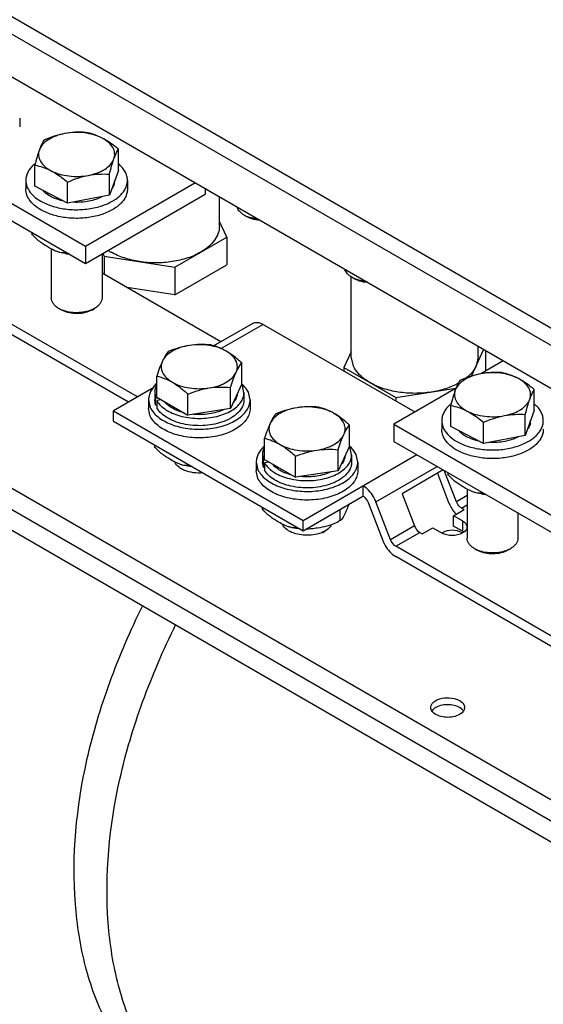
# Model space of a CAD drawing. Units: millimetres. Extents: x 186 to 1445, y 622 to 1655.
# Drawn here: x 407 to 531, y 828 to 1060 of the extents above; entities that cross this region are included whole.
import ezdxf

# ---------------------------------------------------------------- set-up
doc = ezdxf.new("R2010")
doc.units = ezdxf.units.MM
doc.header["$LTSCALE"] = 148.057049
doc.layers.get('0').update_dxf_attribs({"linetype": 'CONTINUOUS'})

msp = doc.modelspace()

# ---------------------------------------------------------------- linework, layer by layer
at = {"color": 7, "linetype": 'Continuous'}
for p, q in [((619.42, 936.99), (210, 1173.36)), ((208.23, 1170.3), (617.65, 933.93)), ((616.24, 924.54), (209.65, 1159.28)), ((614.48, 828.39), (211.77, 1060.89)), ((209.65, 1057.21), (614.11, 823.7)), ((209.65, 1052.32), (614.11, 818.8)), ((371.58, 1035.99), (422.49, 1006.59)), ((406.91, 1036.8), (406.91, 1034.76)), ((371.58, 1031.9), (422.49, 1002.51)), ((430.24, 1024.47), (430.24, 1029.45)), ((410.49, 1020.72), (410.49, 1025.7)), ((430.24, 1024.47), (428.11, 1018.6)), ((428.11, 1018.6), (428.11, 1023.57)), ((408.37, 1022.11), (408.37, 1020.07)), ((418.24, 1016.72), (418.24, 1021.7)), ((422.49, 1006.59), (448.3, 1021.5)), ((432.37, 1022.11), (432.37, 1020.07)), ((418.24, 1016.72), (410.49, 1020.72)), ((428.11, 1018.6), (418.24, 1016.72)), ((422.49, 1002.51), (450.77, 1018.84)), ((450.77, 1020.07), (450.77, 1018.84)), ((454.1, 1011.29), (454.1, 1018.14)), ((455.83, 1008.7), (454.1, 1012.43)), ((460.21, 1013.78), (459.96, 1013.91)), ((460.65, 1013.52), (459.96, 1013.91)), ((460.85, 1013.41), (460.65, 1013.52)), ((409.77, 1009.85), (409.77, 1009.49)), ((434.73, 970.95), (372.04, 1007.14)), ((443.59, 1001.63), (455.83, 1008.7)), ((455.83, 1008.7), (455.83, 1002.17)), ((432.61, 969.72), (372.04, 1004.69)), ((414.37, 1005.92), (414.37, 994.32)), ((417.72, 1004.82), (416.43, 1005.07)), ((417.53, 1005.38), (417.53, 1005.01)), ((422.49, 1006.59), (422.49, 1002.51)), ((426.37, 1004.75), (426.37, 994.32)), ((426.56, 1004.86), (426.86, 1004.22)), ((426.86, 1004.22), (426.86, 999.99)), ((426.86, 1004.22), (443.59, 1001.63)), ((426.37, 1000.27), (454.48, 984.04)), ((443.59, 995.1), (455.83, 1002.17)), ((443.59, 1001.63), (443.59, 995.1)), ((485.27, 980.47), (485.27, 999.33)), ((485.66, 999.08), (485.42, 999.22)), ((486.1, 998.82), (485.42, 999.22)), ((486.3, 998.71), (486.1, 998.82)), ((443.59, 995.1), (432.31, 996.84)), ((416.37, 991.73), (416.12, 991.87)), ((416.81, 991.47), (416.12, 991.87)), ((417.01, 991.36), (416.81, 991.47)), ((423.93, 991.47), (424.61, 991.87)), ((452.73, 983.03), (461.93, 988.34)), ((464.43, 988.09), (454.52, 982.38)), ((464.43, 988.09), (500.27, 967.4)), ((485.27, 981.61), (483.54, 977.88)), ((513.66, 975.85), (516.55, 982.09)), ((515.27, 980.47), (515.27, 982.83)), ((517, 981.83), (517, 977.06)), ((485.78, 978.22), (485.27, 980.47)), ((515.27, 980.47), (514.76, 978.22)), ((521.13, 979.45), (515.9, 976.43)), ((459.4, 974.02), (459.4, 978.99)), ((483.54, 977.88), (483.54, 977.06)), ((483.54, 977.88), (495.79, 970.81)), ((439.32, 970.91), (439.32, 975.89)), ((438.62, 973.2), (429.07, 967.68)), ((439.32, 974.39), (438.39, 973.06)), ((459.4, 974.02), (456.71, 968.22)), ((456.71, 968.22), (456.71, 973.2)), ((459.91, 971.97), (459.55, 973.55)), ((510.05, 973.05), (495.32, 964.54)), ((495.79, 970.81), (509.96, 973)), ((528.53, 967.72), (528.53, 972.7)), ((437.36, 970.26), (437.36, 968.22)), ((437.36, 970.26), (437.77, 968.47)), ((438.81, 971.97), (438.81, 970.26)), ((438.81, 971.97), (439.04, 970.69)), ((439.04, 968.98), (438.81, 970.26)), ((439.04, 970.69), (439.56, 970.77)), ((439.04, 968.98), (439.04, 970.69)), ((439.32, 970.91), (446.67, 966.67)), ((440.42, 970.28), (439.32, 970.11)), ((439.32, 970.11), (439.32, 968.39)), ((446.67, 966.67), (446.67, 971.65)), ((459.91, 971.97), (459.91, 970.26)), ((461.36, 970.26), (460.95, 972.05)), ((461.36, 970.26), (461.36, 968.22)), ((495.79, 970.81), (495.79, 969.99)), ((429.07, 965.23), (429.07, 967.68)), ((429.07, 967.68), (473.88, 941.81)), ((437.77, 966.43), (437.36, 968.22)), ((439.32, 969.02), (439.04, 968.98)), ((456.71, 968.22), (446.67, 966.67)), ((508.78, 963.98), (508.78, 968.96)), ((528.53, 967.72), (526.4, 961.85)), ((429.07, 965.23), (473.88, 939.36)), ((506.65, 965.36), (506.65, 963.32)), ((526.4, 961.85), (526.4, 966.83)), ((484.85, 959.32), (484.85, 964.3)), ((495.32, 964.54), (495.32, 960.46)), ((495.32, 964.54), (546.23, 935.15)), ((516.53, 959.98), (508.78, 963.98)), ((516.53, 959.98), (516.53, 964.96)), ((464.78, 956.21), (464.78, 961.19)), ((495.32, 960.46), (546.23, 931.07)), ((526.4, 961.85), (516.53, 959.98)), ((438.76, 959.64), (438.76, 959.27)), ((484.85, 959.32), (482.16, 953.52)), ((482.16, 953.52), (482.16, 958.5)), ((485.36, 957.28), (485, 958.85)), ((464.26, 957.28), (464.5, 956)), ((464.26, 957.28), (464.26, 955.56)), ((464.5, 956), (465.02, 956.08)), ((464.5, 954.28), (464.5, 956)), ((464.78, 956.21), (472.12, 951.97)), ((472.12, 951.97), (472.12, 956.95)), ((473.88, 941.81), (500.75, 957.33)), ((485.36, 957.28), (485.36, 955.56)), ((486.81, 955.56), (486.41, 957.36)), ((446.52, 955.16), (446.52, 954.79)), ((462.81, 955.56), (463.22, 953.77)), ((462.81, 955.56), (462.81, 953.52)), ((463.22, 951.73), (462.81, 953.52)), ((464.5, 954.28), (464.26, 955.56)), ((464.77, 954.32), (464.5, 954.28)), ((465.87, 955.58), (464.77, 955.41)), ((464.77, 955.41), (464.77, 953.7)), ((482.16, 953.52), (472.12, 951.97)), ((486.81, 955.56), (486.81, 953.52)), ((491.09, 946.17), (505.58, 954.54)), ((506.99, 953.72), (497.26, 948.1)), ((510.11, 946.21), (507.26, 953.57)), ((505.61, 952.92), (508.28, 946.04)), ((508.06, 953.11), (508.06, 952.74)), ((488.03, 949.98), (488.03, 947.53)), ((512.65, 949.17), (512.65, 937.57)), ((473.88, 939.36), (488.03, 947.53)), ((497.26, 948.1), (500.21, 940.49)), ((512.65, 947.67), (510.11, 946.21)), ((516.01, 948.07), (514.72, 948.32)), ((515.82, 948.63), (515.82, 948.26)), ((464.22, 944.94), (464.22, 944.57)), ((482.57, 944.38), (482.57, 941.74)), ((489.25, 946), (492.72, 937.06)), ((494.56, 937.22), (491.09, 946.17)), ((509.46, 942.91), (511.94, 944.34)), ((511.34, 944.68), (512.65, 945.44)), ((511.94, 944.34), (511.34, 944.68)), ((511.58, 941.68), (509.46, 942.91)), ((509.46, 940.46), (509.46, 942.91)), ((524.65, 943.53), (524.65, 937.57)), ((471.98, 940.46), (471.98, 940.1)), ((473.88, 939.36), (473.88, 941.81)), ((500.21, 940.49), (494.56, 937.22)), ((502.04, 938.62), (504.51, 940.05)), ((504.51, 940.05), (506.63, 938.83)), ((511.58, 939.23), (509.46, 940.46)), ((511.58, 941.68), (511.58, 939.23)), ((478.38, 938.89), (479.06, 939.29)), ((495.78, 935.7), (501.44, 938.97)), ((501.44, 938.97), (502.04, 938.62)), ((566.96, 894.61), (495.78, 935.7)), ((514.65, 934.99), (514.41, 935.12)), ((515.09, 934.73), (514.41, 935.12)), ((522.22, 934.73), (522.9, 935.12)), ((564.84, 893.38), (495.78, 933.25)), ((515.3, 934.62), (515.09, 934.73))]:
    msp.add_line(p, q, dxfattribs=at)
for centre, radius, start, end in [((415.79, 1019.7), 8.26, 129.5348, 131.8753), ((426.3, 1022.11), 3.06, 348.8032, 356.0107), ((426.36, 1022.11), 3.01, 356.0323, 359.9948), ((463.23, 1019.65), 6.61, 242.7505, 246.875), ((463.44, 1020.14), 7.14, 246.8613, 248.6745), ((420.31, 1021.61), 16.99, 261.2158, 264.4332), ((435.27, 1016.9), 13.55, 236.5928, 240.0144), ((488.69, 1004.96), 6.61, 242.7505, 246.875), ((488.9, 1005.45), 7.14, 246.8613, 248.6745), ((419.39, 997.61), 6.61, 242.7505, 246.875), ((419.6, 998.1), 7.14, 246.8613, 248.6745), ((455.4, 971.61), 4.58, 29.1571, 30.1363), ((455.56, 971.7), 4.4, 24.9223, 29.1796), ((454.14, 968.09), 7.95, 47.6029, 48.2979), ((514.08, 962.96), 8.26, 129.5348, 131.8753), ((524.59, 965.37), 3.06, 348.8032, 356.0107), ((524.65, 965.36), 3.01, 356.0323, 359.9948), ((480.86, 956.91), 4.58, 29.1571, 30.1363), ((481.02, 957), 4.4, 24.9223, 29.1796), ((479.59, 953.39), 7.95, 47.6029, 48.2979), ((448.55, 960.11), 7.03, 247.1212, 247.5964), ((518.6, 964.86), 16.99, 261.2158, 264.4332), ((516.21, 949.13), 8.51, 201.2578, 218.743), ((515.67, 948.7), 7.83, 218.7737, 222.6944), ((515.35, 948.41), 7.39, 222.7086, 224.7322), ((474.01, 945.41), 7.03, 247.1212, 247.5964), ((509.85, 936.63), 2.77, 59.0122, 60.1975), ((517.68, 940.86), 6.61, 242.7505, 246.875), ((517.89, 941.35), 7.14, 246.8613, 248.6745), ((506.53, 898.4), 2.76, 228.6422, 230.7608), ((509.58, 895.16), 2.75, 48.7811, 50.2685), ((510.71, 897.59), 1.34, 352.0437, 0.0328)]:
    msp.add_arc(centre, radius, start, end, dxfattribs=at)
for points, knots in [([(417.56, 1033.17), (416.84, 1033.03), (415.48, 1032.66), (413.69, 1031.8), (412.32, 1030.7), (411.73, 1029.76), (411.56, 1029.3)], [0, 0, 0, 0, 0.2962, 0.5643, 0.79814, 1, 1, 1, 1]), ([(417.56, 1033.17), (416.71, 1033.01), (415.03, 1032.56), (413.42, 1031.92), (412.62, 1031.58)], [0, 0, 0, 0, 0.49627, 1, 1, 1, 1]), ([(422.49, 1033.45), (421.68, 1033.49), (420.03, 1033.52), (418.38, 1033.32), (417.56, 1033.17)], [0, 0, 0, 0, 0.49284, 1, 1, 1, 1]), ([(426.37, 1032.1), (425.75, 1032.42), (424.39, 1032.94), (422.19, 1033.38), (419.87, 1033.48), (418.32, 1033.31), (417.56, 1033.17)], [0, 0, 0, 0, 0.231356, 0.482274, 0.742388, 1, 1, 1, 1]), ([(426.37, 1032.1), (425.74, 1032.43), (424.47, 1032.97), (423.14, 1033.32), (422.49, 1033.45)], [0, 0, 0, 0, 0.517709, 1, 1, 1, 1]), ([(412.62, 1031.58), (412.53, 1031.43), (412.11, 1030.7), (411.78, 1029.92), (411.56, 1029.3)], [0, 0, 0, 0, 0.206524, 1, 1, 1, 1]), ([(430.24, 1029.45), (429.93, 1029.71), (428.71, 1030.69), (427.4, 1031.57), (426.37, 1032.1)], [0, 0, 0, 0, 0.259329, 1, 1, 1, 1]), ([(429.18, 1027.17), (429.33, 1027.59), (429.46, 1028.55), (428.97, 1029.96), (427.89, 1031.19), (426.91, 1031.82), (426.37, 1032.1)], [0, 0, 0, 0, 0.219945, 0.446035, 0.702541, 1, 1, 1, 1]), ([(411.56, 1029.3), (411.36, 1028.75), (410.98, 1027.56), (410.66, 1026.35), (410.49, 1025.7)], [0, 0, 0, 0, 0.46583, 1, 1, 1, 1]), ([(411.56, 1029.3), (411.4, 1028.87), (411.27, 1027.92), (411.76, 1026.5), (412.85, 1025.27), (413.82, 1024.64), (414.37, 1024.36)], [0, 0, 0, 0, 0.219945, 0.446035, 0.702541, 1, 1, 1, 1]), ([(429.18, 1027.17), (429.26, 1027.4), (429.56, 1028.18), (429.93, 1028.95), (430.24, 1029.45)], [0, 0, 0, 0, 0.297587, 1, 1, 1, 1]), ([(410.28, 1025.86), (409.71, 1025.35), (408.97, 1024.47), (408.45, 1023.12), (408.37, 1022.44), (408.37, 1022.11)], [0, 0, 0, 0, 0.530364, 0.769677, 1, 1, 1, 1]), ([(410.49, 1025.7), (411.14, 1025.57), (412.47, 1025.23), (413.74, 1024.68), (414.37, 1024.36)], [0, 0, 0, 0, 0.482291, 1, 1, 1, 1]), ([(423.17, 1023.29), (423.89, 1023.43), (425.25, 1023.8), (427.04, 1024.66), (428.41, 1025.76), (429.01, 1026.7), (429.18, 1027.17)], [0, 0, 0, 0, 0.2962, 0.5643, 0.79814, 1, 1, 1, 1]), ([(428.11, 1023.57), (428.28, 1024.22), (428.6, 1025.43), (428.98, 1026.62), (429.18, 1027.17)], [0, 0, 0, 0, 0.534169, 1, 1, 1, 1]), ([(432.37, 1022.11), (432.37, 1022.45), (432.27, 1023.16), (431.86, 1024.18), (431.2, 1025.15), (430.62, 1025.72), (430.31, 1025.99)], [0, 0, 0, 0, 0.228527, 0.466662, 0.72217, 1, 1, 1, 1]), ([(414.37, 1024.36), (414.98, 1024.04), (416.35, 1023.52), (418.54, 1023.08), (420.86, 1022.98), (422.41, 1023.15), (423.17, 1023.29)], [0, 0, 0, 0, 0.231356, 0.482274, 0.742388, 1, 1, 1, 1]), ([(414.37, 1024.36), (414.7, 1024.19), (416.06, 1023.41), (417.32, 1022.46), (418.24, 1021.7)], [0, 0, 0, 0, 0.239597, 1, 1, 1, 1]), ([(418.24, 1021.7), (419.04, 1022.05), (420.65, 1022.69), (422.33, 1023.13), (423.17, 1023.29)], [0, 0, 0, 0, 0.50373, 1, 1, 1, 1]), ([(423.17, 1023.29), (424, 1023.45), (425.64, 1023.64), (427.3, 1023.62), (428.11, 1023.57)], [0, 0, 0, 0, 0.50716, 1, 1, 1, 1]), ([(408.37, 1022.11), (408.37, 1021.62), (408.56, 1020.59), (409.39, 1019.18), (410.69, 1017.92), (411.77, 1017.25), (412.36, 1016.94)], [0, 0, 0, 0, 0.214738, 0.446684, 0.707124, 1, 1, 1, 1]), ([(412.36, 1016.94), (413.27, 1016.47), (415.29, 1015.73), (418.54, 1015.17), (421.93, 1015.14), (425.2, 1015.67), (428.1, 1016.69), (430.1, 1017.95), (431.28, 1019.16), (431.9, 1020.1), (432.28, 1021.09), (432.37, 1021.77), (432.37, 1022.11)], [0, 0, 0, 0, 0.131339, 0.274237, 0.421436, 0.564934, 0.697365, 0.813508, 0.865079, 0.912664, 0.957177, 1, 1, 1, 1]), ([(429.31, 1021.52), (429.29, 1021.41), (429.17, 1020.96), (428.96, 1020.54), (428.77, 1020.25)], [0, 0, 0, 0, 0.241614, 1, 1, 1, 1]), ([(412.36, 1014.9), (411.77, 1015.21), (410.69, 1015.88), (409.39, 1017.14), (408.56, 1018.55), (408.37, 1019.58), (408.37, 1020.07)], [0, 0, 0, 0, 0.292875, 0.553315, 0.785261, 1, 1, 1, 1]), ([(432.37, 1020.07), (432.37, 1019.73), (432.28, 1019.05), (431.9, 1018.06), (431.28, 1017.12), (430.1, 1015.91), (428.1, 1014.65), (425.2, 1013.62), (421.93, 1013.1), (418.54, 1013.12), (415.29, 1013.68), (413.27, 1014.43), (412.36, 1014.9)], [0, 0, 0, 0, 0.042823, 0.087336, 0.134921, 0.186492, 0.302635, 0.435066, 0.578563, 0.725762, 0.868661, 1, 1, 1, 1]), ([(414.37, 1018.23), (414.18, 1018.33), (413.5, 1018.71), (412.86, 1019.2), (412.47, 1019.61)], [0, 0, 0, 0, 0.267727, 1, 1, 1, 1]), ([(416.95, 1017.3), (416.72, 1017.36), (415.83, 1017.59), (414.97, 1017.92), (414.37, 1018.23)], [0, 0, 0, 0, 0.261516, 1, 1, 1, 1]), ([(426.42, 1018.26), (425.44, 1017.75), (423.2, 1017.03), (420.87, 1016.87), (419.66, 1016.93)], [0, 0, 0, 0, 0.477694, 1, 1, 1, 1]), ([(459.96, 1013.91), (459.58, 1014.13), (458.92, 1014.62), (458.45, 1015.32), (458.33, 1015.67)], [0, 0, 0, 0, 0.541107, 1, 1, 1, 1]), ([(462.95, 1012.98), (462.76, 1013), (462.05, 1013.11), (461.34, 1013.3), (460.85, 1013.49)], [0, 0, 0, 0, 0.259167, 1, 1, 1, 1]), ([(463.43, 1012.7), (463.2, 1012.72), (462.31, 1012.84), (461.43, 1013.11), (460.85, 1013.41)], [0, 0, 0, 0, 0.264858, 1, 1, 1, 1]), ([(413.65, 1006.31), (413.31, 1006.5), (412.63, 1006.92), (411.25, 1007.89), (410.29, 1008.78), (409.77, 1009.49)], [0, 0, 0, 0, 0.233691, 0.476075, 1, 1, 1, 1]), ([(454.1, 1011.29), (454.1, 1010.72), (453.89, 1009.53), (452.99, 1007.87), (451.56, 1006.37), (450.37, 1005.54), (449.71, 1005.16)], [0, 0, 0, 0, 0.217769, 0.450951, 0.71019, 1, 1, 1, 1]), ([(416.43, 1005.07), (416.2, 1005.13), (415.73, 1005.28), (414.79, 1005.68), (414.11, 1006.04), (413.65, 1006.31)], [0, 0, 0, 0, 0.234532, 0.481562, 1, 1, 1, 1]), ([(417.53, 1005.01), (417.35, 1004.97), (416.98, 1004.96), (416.62, 1005.03), (416.43, 1005.07)], [0, 0, 0, 0, 0.479752, 1, 1, 1, 1]), ([(418.67, 1004.71), (418.57, 1004.73), (418.18, 1004.79), (417.8, 1004.89), (417.53, 1005.01)], [0, 0, 0, 0, 0.255624, 1, 1, 1, 1]), ([(435.22, 1002.92), (434, 1003.11), (431.68, 1003.65), (429.48, 1004.6), (428.5, 1005.16)], [0, 0, 0, 0, 0.522614, 1, 1, 1, 1]), ([(449.71, 1005.16), (448.73, 1004.6), (446.53, 1003.65), (442.94, 1002.82), (439.11, 1002.53), (436.5, 1002.72), (435.22, 1002.92)], [0, 0, 0, 0, 0.227974, 0.477542, 0.738768, 1, 1, 1, 1]), ([(485.42, 999.22), (485.04, 999.44), (484.37, 999.92), (483.91, 1000.62), (483.78, 1000.97)], [0, 0, 0, 0, 0.541107, 1, 1, 1, 1]), ([(488.4, 998.28), (488.22, 998.3), (487.5, 998.41), (486.8, 998.6), (486.3, 998.8)], [0, 0, 0, 0, 0.259167, 1, 1, 1, 1]), ([(488.89, 998.01), (488.65, 998.03), (487.76, 998.14), (486.89, 998.41), (486.3, 998.71)], [0, 0, 0, 0, 0.264858, 1, 1, 1, 1]), ([(416.12, 991.87), (415.86, 992.02), (415.38, 992.35), (414.81, 992.95), (414.45, 993.61), (414.37, 994.09), (414.37, 994.32)], [0, 0, 0, 0, 0.289853, 0.549069, 0.782239, 1, 1, 1, 1]), ([(426.37, 994.32), (426.37, 994.09), (426.28, 993.61), (425.92, 992.95), (425.35, 992.35), (424.87, 992.02), (424.61, 991.87)], [0, 0, 0, 0, 0.217772, 0.450951, 0.7102, 1, 1, 1, 1]), ([(423.92, 991.53), (423.4, 991.31), (422.27, 990.98), (420.48, 990.8), (418.69, 990.93), (417.54, 991.24), (417, 991.45)], [0, 0, 0, 0, 0.240656, 0.497978, 0.756361, 1, 1, 1, 1]), ([(423.93, 991.47), (423.44, 991.19), (422.31, 990.78), (420.5, 990.56), (418.67, 990.72), (417.52, 991.1), (417.01, 991.36)], [0, 0, 0, 0, 0.235626, 0.496603, 0.759416, 1, 1, 1, 1]), ([(424.61, 991.87), (424.56, 991.84), (424.33, 991.71), (424.1, 991.6), (423.92, 991.53)], [0, 0, 0, 0, 0.24351, 1, 1, 1, 1]), ([(461.93, 988.34), (462.27, 988.54), (463.19, 988.68), (464.02, 988.33), (464.43, 988.09)], [0, 0, 0, 0, 0.449213, 1, 1, 1, 1]), ([(447.03, 983.12), (446.29, 983), (445.22, 982.75), (443.89, 982.24), (442.31, 981.45), (441.13, 980.44), (440.66, 979.44)], [0, 0, 0, 0, 0.294935, 0.433574, 0.564678, 1, 1, 1, 1]), ([(442.01, 981.68), (441.89, 981.54), (441.37, 980.84), (440.95, 980.07), (440.66, 979.44)], [0, 0, 0, 0, 0.210264, 1, 1, 1, 1]), ([(447.03, 983.12), (446.17, 982.98), (444.47, 982.59), (442.82, 982.01), (442.01, 981.68)], [0, 0, 0, 0, 0.497276, 1, 1, 1, 1]), ([(452.05, 983.24), (451.22, 983.31), (449.54, 983.39), (447.87, 983.25), (447.03, 983.12)], [0, 0, 0, 0, 0.493868, 1, 1, 1, 1]), ([(455.72, 981.77), (455.13, 982.11), (453.82, 982.68), (451.66, 983.18), (449.36, 983.35), (447.8, 983.24), (447.03, 983.12)], [0, 0, 0, 0, 0.227975, 0.477543, 0.738768, 1, 1, 1, 1]), ([(455.72, 981.77), (455.13, 982.12), (453.93, 982.7), (452.66, 983.09), (452.05, 983.24)], [0, 0, 0, 0, 0.519796, 1, 1, 1, 1]), ([(459.4, 978.99), (459.1, 979.26), (457.95, 980.28), (456.71, 981.2), (455.72, 981.77)], [0, 0, 0, 0, 0.260465, 1, 1, 1, 1]), ([(458.05, 976.75), (458.15, 976.97), (458.3, 977.41), (458.38, 978.1), (458.3, 978.79), (457.98, 979.72), (457.15, 980.82), (456.24, 981.47), (455.72, 981.77)], [0, 0, 0, 0, 0.115437, 0.227204, 0.338961, 0.454404, 0.706934, 1, 1, 1, 1]), ([(440.66, 979.44), (440.42, 978.91), (439.94, 977.73), (439.53, 976.53), (439.32, 975.89)], [0, 0, 0, 0, 0.467339, 1, 1, 1, 1]), ([(440.66, 979.44), (440.57, 979.23), (440.41, 978.79), (440.33, 978.1), (440.41, 977.41), (440.74, 976.48), (441.57, 975.38), (442.48, 974.72), (442.99, 974.42)], [0, 0, 0, 0, 0.115437, 0.227204, 0.338961, 0.454404, 0.706934, 1, 1, 1, 1]), ([(451.69, 973.08), (452.42, 973.19), (453.49, 973.44), (454.83, 973.95), (456.41, 974.75), (457.59, 975.76), (458.05, 976.75)], [0, 0, 0, 0, 0.294935, 0.433574, 0.564678, 1, 1, 1, 1]), ([(456.71, 973.2), (456.92, 973.84), (457.33, 975.04), (457.8, 976.22), (458.05, 976.75)], [0, 0, 0, 0, 0.532652, 1, 1, 1, 1]), ([(458.05, 976.75), (458.16, 976.99), (458.54, 977.77), (459.01, 978.51), (459.4, 978.99)], [0, 0, 0, 0, 0.293861, 1, 1, 1, 1]), ([(489.66, 974.34), (489.22, 974.6), (487.67, 975.6), (486.34, 977.02), (485.78, 978.22)], [0, 0, 0, 0, 0.27986, 1, 1, 1, 1]), ([(514.76, 978.22), (514.63, 977.95), (514, 976.82), (513.07, 975.89), (512.28, 975.28)], [0, 0, 0, 0, 0.231551, 1, 1, 1, 1]), ([(520.78, 976.7), (519.97, 976.75), (518.32, 976.77), (516.67, 976.58), (515.85, 976.42)], [0, 0, 0, 0, 0.49284, 1, 1, 1, 1]), ([(439.32, 975.89), (439.94, 975.74), (441.2, 975.35), (442.4, 974.77), (442.99, 974.42)], [0, 0, 0, 0, 0.480194, 1, 1, 1, 1]), ([(442.99, 974.42), (443.58, 974.08), (444.9, 973.52), (447.05, 973.02), (449.36, 972.84), (450.92, 972.96), (451.69, 973.08)], [0, 0, 0, 0, 0.227975, 0.477543, 0.738768, 1, 1, 1, 1]), ([(442.99, 974.42), (443.31, 974.24), (444.61, 973.42), (445.8, 972.43), (446.67, 971.65)], [0, 0, 0, 0, 0.238313, 1, 1, 1, 1]), ([(515.85, 976.42), (515.13, 976.29), (513.77, 975.92), (511.98, 975.06), (510.61, 973.95), (510.02, 973.02), (509.85, 972.55)], [0, 0, 0, 0, 0.2962, 0.5643, 0.79814, 1, 1, 1, 1]), ([(510.91, 974.83), (510.82, 974.68), (510.4, 973.96), (510.07, 973.18), (509.85, 972.55)], [0, 0, 0, 0, 0.206524, 1, 1, 1, 1]), ([(515.85, 976.42), (515, 976.26), (513.32, 975.82), (511.71, 975.18), (510.91, 974.83)], [0, 0, 0, 0, 0.49627, 1, 1, 1, 1]), ([(524.66, 975.36), (524.04, 975.68), (522.67, 976.2), (520.48, 976.63), (518.16, 976.73), (516.61, 976.57), (515.85, 976.42)], [0, 0, 0, 0, 0.231356, 0.482274, 0.742388, 1, 1, 1, 1]), ([(524.66, 975.36), (524.03, 975.68), (522.76, 976.22), (521.43, 976.57), (520.78, 976.7)], [0, 0, 0, 0, 0.517709, 1, 1, 1, 1]), ([(528.53, 972.7), (528.22, 972.96), (527, 973.94), (525.69, 974.82), (524.66, 975.36)], [0, 0, 0, 0, 0.259329, 1, 1, 1, 1]), ([(527.46, 970.42), (527.62, 970.85), (527.75, 971.8), (527.26, 973.21), (526.17, 974.45), (525.2, 975.08), (524.66, 975.36)], [0, 0, 0, 0, 0.219945, 0.446035, 0.702541, 1, 1, 1, 1]), ([(439.29, 974.03), (438.99, 973.76), (438.45, 973.21), (437.83, 972.27), (437.45, 971.28), (437.36, 970.59), (437.36, 970.26)], [0, 0, 0, 0, 0.276574, 0.531746, 0.770413, 1, 1, 1, 1]), ([(439.23, 973.68), (439.1, 973.42), (438.88, 972.86), (438.81, 972.26), (438.81, 971.97)], [0, 0, 0, 0, 0.509495, 1, 1, 1, 1]), ([(446.67, 971.65), (447.48, 971.97), (449.13, 972.56), (450.83, 972.95), (451.69, 973.08)], [0, 0, 0, 0, 0.502714, 1, 1, 1, 1]), ([(451.69, 973.08), (452.53, 973.21), (454.2, 973.35), (455.88, 973.27), (456.71, 973.2)], [0, 0, 0, 0, 0.506122, 1, 1, 1, 1]), ([(460.95, 972.05), (460.87, 972.22), (460.49, 972.93), (459.95, 973.55), (459.5, 973.96)], [0, 0, 0, 0, 0.2355, 1, 1, 1, 1]), ([(504.15, 972.1), (502.87, 971.9), (500.27, 971.71), (496.43, 971.99), (492.84, 972.83), (490.64, 973.78), (489.66, 974.34)], [0, 0, 0, 0, 0.261232, 0.522457, 0.772025, 1, 1, 1, 1]), ([(510.6, 974.18), (509.64, 973.66), (507.54, 972.79), (505.32, 972.28), (504.15, 972.1)], [0, 0, 0, 0, 0.479017, 1, 1, 1, 1]), ([(509.85, 972.55), (509.65, 972), (509.27, 970.81), (508.95, 969.6), (508.78, 968.96)], [0, 0, 0, 0, 0.46583, 1, 1, 1, 1]), ([(509.85, 972.55), (509.69, 972.12), (509.56, 971.17), (510.05, 969.76), (511.14, 968.52), (512.11, 967.9), (512.65, 967.61)], [0, 0, 0, 0, 0.219945, 0.446035, 0.702541, 1, 1, 1, 1]), ([(527.46, 970.42), (527.55, 970.66), (527.85, 971.44), (528.22, 972.2), (528.53, 972.7)], [0, 0, 0, 0, 0.297587, 1, 1, 1, 1]), ([(437.77, 968.47), (437.96, 968.05), (438.5, 967.22), (439.62, 966.15), (441.04, 965.22), (443.35, 964.15), (446.69, 963.36), (450.89, 963.24), (454.33, 963.85), (456.79, 964.77), (458.36, 965.62), (459.65, 966.62), (460.61, 967.75), (461.22, 968.97), (461.36, 969.84), (461.36, 970.26)], [0, 0, 0, 0, 0.048846, 0.102875, 0.16265, 0.227941, 0.371217, 0.522584, 0.66927, 0.73726, 0.800113, 0.857262, 0.908812, 0.955739, 1, 1, 1, 1]), ([(439.32, 970.11), (439.44, 969.88), (440.08, 968.93), (441.01, 968.2), (441.76, 967.75)], [0, 0, 0, 0, 0.227305, 1, 1, 1, 1]), ([(442.99, 968.3), (442.81, 968.4), (442.16, 968.82), (441.56, 969.34), (441.2, 969.78)], [0, 0, 0, 0, 0.268993, 1, 1, 1, 1]), ([(459.91, 970.26), (459.91, 969.99), (459.85, 969.45), (459.46, 968.36), (458.49, 967.07), (456.76, 965.82), (455.37, 965.23), (454.61, 964.98)], [0, 0, 0, 0, 0.100937, 0.205217, 0.433397, 0.698281, 1, 1, 1, 1]), ([(456.95, 967.74), (457.39, 968.01), (458.2, 968.58), (459.16, 969.62), (459.77, 970.76), (459.91, 971.58), (459.91, 971.97)], [0, 0, 0, 0, 0.288802, 0.547688, 0.781273, 1, 1, 1, 1]), ([(458.22, 971.07), (458.18, 970.94), (458, 970.45), (457.7, 969.99), (457.44, 969.69)], [0, 0, 0, 0, 0.238471, 1, 1, 1, 1]), ([(458.35, 971.73), (458.34, 971.67), (458.32, 971.45), (458.27, 971.23), (458.22, 971.07)], [0, 0, 0, 0, 0.24783, 1, 1, 1, 1]), ([(521.46, 966.55), (522.18, 966.68), (523.54, 967.05), (525.33, 967.91), (526.7, 969.02), (527.29, 969.95), (527.46, 970.42)], [0, 0, 0, 0, 0.2962, 0.5643, 0.79814, 1, 1, 1, 1]), ([(526.4, 966.83), (526.56, 967.47), (526.89, 968.68), (527.27, 969.87), (527.46, 970.42)], [0, 0, 0, 0, 0.534169, 1, 1, 1, 1]), ([(461.36, 968.22), (461.36, 967.8), (461.22, 966.93), (460.61, 965.71), (459.65, 964.58), (458.36, 963.58), (456.79, 962.73), (454.33, 961.81), (450.89, 961.2), (446.69, 961.32), (443.35, 962.11), (441.04, 963.17), (439.62, 964.11), (438.5, 965.18), (437.96, 966.01), (437.77, 966.43)], [0, 0, 0, 0, 0.044261, 0.091188, 0.142737, 0.199887, 0.26274, 0.33073, 0.477416, 0.628782, 0.772059, 0.83735, 0.897124, 0.951154, 1, 1, 1, 1]), ([(454.61, 964.98), (453.91, 964.75), (452.44, 964.38), (450.16, 964.14), (447.83, 964.18), (445.58, 964.52), (443.51, 965.13), (441.26, 966.2), (439.85, 967.43), (439.32, 968.39)], [0, 0, 0, 0, 0.133151, 0.272331, 0.413094, 0.550835, 0.681254, 0.80087, 1, 1, 1, 1]), ([(441.76, 967.75), (442.28, 967.44), (443.41, 966.9), (445.93, 966.11), (449.35, 965.73), (452.78, 966.11), (455.3, 966.89), (456.43, 967.43), (456.95, 967.74)], [0, 0, 0, 0, 0.113772, 0.236948, 0.499948, 0.762978, 0.886186, 1, 1, 1, 1]), ([(445.57, 967.26), (445.33, 967.32), (444.44, 967.59), (443.59, 967.96), (442.99, 968.3)], [0, 0, 0, 0, 0.262944, 1, 1, 1, 1]), ([(455.04, 967.95), (454.53, 967.7), (453.43, 967.3), (451.05, 966.78), (449.17, 966.73), (447.92, 966.84)], [0, 0, 0, 0, 0.233169, 0.48227, 1, 1, 1, 1]), ([(472.48, 968.42), (471.75, 968.31), (470.68, 968.06), (469.34, 967.55), (467.76, 966.75), (466.58, 965.74), (466.12, 964.75)], [0, 0, 0, 0, 0.294935, 0.433574, 0.564678, 1, 1, 1, 1]), ([(472.48, 968.42), (471.63, 968.29), (469.92, 967.9), (468.28, 967.31), (467.47, 966.99)], [0, 0, 0, 0, 0.497276, 1, 1, 1, 1]), ([(477.5, 968.54), (476.68, 968.61), (475, 968.69), (473.32, 968.55), (472.48, 968.42)], [0, 0, 0, 0, 0.493868, 1, 1, 1, 1]), ([(481.18, 967.08), (480.59, 967.42), (479.27, 967.98), (477.12, 968.48), (474.81, 968.66), (473.25, 968.54), (472.48, 968.42)], [0, 0, 0, 0, 0.227975, 0.477543, 0.738768, 1, 1, 1, 1]), ([(481.18, 967.08), (480.58, 967.42), (479.39, 968), (478.12, 968.39), (477.5, 968.54)], [0, 0, 0, 0, 0.519796, 1, 1, 1, 1]), ([(508.56, 969.11), (508, 968.6), (507.26, 967.73), (506.74, 966.37), (506.65, 965.69), (506.65, 965.36)], [0, 0, 0, 0, 0.530364, 0.769677, 1, 1, 1, 1]), ([(508.78, 968.96), (509.43, 968.83), (510.76, 968.48), (512.02, 967.94), (512.65, 967.61)], [0, 0, 0, 0, 0.482291, 1, 1, 1, 1]), ([(512.65, 967.61), (513.27, 967.29), (514.63, 966.77), (516.83, 966.34), (519.15, 966.24), (520.7, 966.4), (521.46, 966.55)], [0, 0, 0, 0, 0.231356, 0.482274, 0.742388, 1, 1, 1, 1]), ([(512.65, 967.61), (512.99, 967.44), (514.35, 966.67), (515.61, 965.72), (516.53, 964.96)], [0, 0, 0, 0, 0.239597, 1, 1, 1, 1]), ([(530.65, 965.36), (530.65, 965.71), (530.56, 966.41), (530.15, 967.43), (529.49, 968.4), (528.91, 968.97), (528.59, 969.24)], [0, 0, 0, 0, 0.228527, 0.466662, 0.72217, 1, 1, 1, 1]), ([(467.47, 966.99), (467.35, 966.84), (466.83, 966.15), (466.41, 965.37), (466.12, 964.75)], [0, 0, 0, 0, 0.210264, 1, 1, 1, 1]), ([(484.85, 964.3), (484.56, 964.57), (483.4, 965.58), (482.16, 966.51), (481.18, 967.08)], [0, 0, 0, 0, 0.260465, 1, 1, 1, 1]), ([(483.51, 962.06), (483.61, 962.27), (483.76, 962.71), (483.84, 963.4), (483.76, 964.09), (483.44, 965.02), (482.61, 966.12), (481.69, 966.78), (481.18, 967.08)], [0, 0, 0, 0, 0.115437, 0.227204, 0.338961, 0.454404, 0.706934, 1, 1, 1, 1]), ([(506.65, 965.36), (506.65, 964.87), (506.85, 963.84), (507.68, 962.43), (508.98, 961.18), (510.06, 960.5), (510.65, 960.2)], [0, 0, 0, 0, 0.214738, 0.446684, 0.707124, 1, 1, 1, 1]), ([(510.65, 960.2), (511.56, 959.73), (513.58, 958.98), (516.83, 958.42), (520.22, 958.4), (523.49, 958.92), (526.39, 959.94), (528.39, 961.21), (529.56, 962.42), (530.19, 963.36), (530.57, 964.35), (530.65, 965.03), (530.65, 965.36)], [0, 0, 0, 0, 0.131339, 0.274237, 0.421436, 0.564934, 0.697365, 0.813508, 0.865079, 0.912664, 0.957177, 1, 1, 1, 1]), ([(516.53, 964.96), (517.32, 965.31), (518.94, 965.94), (520.62, 966.39), (521.46, 966.55)], [0, 0, 0, 0, 0.50373, 1, 1, 1, 1]), ([(521.46, 966.55), (522.29, 966.7), (523.93, 966.9), (525.59, 966.88), (526.4, 966.83)], [0, 0, 0, 0, 0.50716, 1, 1, 1, 1]), ([(466.12, 964.75), (465.87, 964.21), (465.4, 963.03), (464.99, 961.83), (464.78, 961.19)], [0, 0, 0, 0, 0.467339, 1, 1, 1, 1]), ([(466.12, 964.75), (466.02, 964.53), (465.87, 964.09), (465.79, 963.4), (465.87, 962.71), (466.19, 961.78), (467.02, 960.68), (467.93, 960.03), (468.45, 959.73)], [0, 0, 0, 0, 0.115437, 0.227204, 0.338961, 0.454404, 0.706934, 1, 1, 1, 1]), ([(483.51, 962.06), (483.62, 962.29), (484, 963.07), (484.47, 963.82), (484.85, 964.3)], [0, 0, 0, 0, 0.293861, 1, 1, 1, 1]), ([(510.65, 958.16), (510.06, 958.46), (508.98, 959.14), (507.68, 960.39), (506.85, 961.8), (506.65, 962.83), (506.65, 963.32)], [0, 0, 0, 0, 0.292875, 0.553315, 0.785261, 1, 1, 1, 1]), ([(530.65, 963.32), (530.65, 962.99), (530.57, 962.3), (530.19, 961.32), (529.56, 960.38), (528.39, 959.17), (526.39, 957.9), (523.49, 956.88), (520.22, 956.36), (516.83, 956.38), (513.58, 956.94), (511.56, 957.69), (510.65, 958.16)], [0, 0, 0, 0, 0.042823, 0.087336, 0.134921, 0.186492, 0.302635, 0.435066, 0.578563, 0.725762, 0.868661, 1, 1, 1, 1]), ([(512.65, 961.49), (512.47, 961.59), (511.78, 961.97), (511.15, 962.45), (510.76, 962.87)], [0, 0, 0, 0, 0.267727, 1, 1, 1, 1]), ([(527.6, 964.77), (527.57, 964.66), (527.46, 964.22), (527.25, 963.79), (527.06, 963.5)], [0, 0, 0, 0, 0.241614, 1, 1, 1, 1]), ([(464.78, 961.19), (465.39, 961.04), (466.66, 960.65), (467.86, 960.07), (468.45, 959.73)], [0, 0, 0, 0, 0.480194, 1, 1, 1, 1]), ([(477.14, 958.38), (477.88, 958.5), (478.95, 958.74), (480.28, 959.26), (481.87, 960.05), (483.05, 961.06), (483.51, 962.06)], [0, 0, 0, 0, 0.294935, 0.433574, 0.564678, 1, 1, 1, 1]), ([(482.16, 958.5), (482.37, 959.14), (482.78, 960.34), (483.26, 961.52), (483.51, 962.06)], [0, 0, 0, 0, 0.532652, 1, 1, 1, 1]), ([(515.24, 960.55), (515, 960.61), (514.12, 960.85), (513.26, 961.18), (512.65, 961.49)], [0, 0, 0, 0, 0.261516, 1, 1, 1, 1]), ([(524.7, 961.51), (523.73, 961), (521.49, 960.29), (519.16, 960.13), (517.95, 960.18)], [0, 0, 0, 0, 0.477694, 1, 1, 1, 1]), ([(442.64, 956.09), (442.3, 956.29), (441.62, 956.71), (440.24, 957.67), (439.28, 958.56), (438.76, 959.27)], [0, 0, 0, 0, 0.233691, 0.476075, 1, 1, 1, 1]), ([(464.75, 959.34), (464.45, 959.07), (463.91, 958.51), (463.28, 957.57), (462.9, 956.58), (462.81, 955.9), (462.81, 955.56)], [0, 0, 0, 0, 0.276574, 0.531746, 0.770413, 1, 1, 1, 1]), ([(464.69, 958.99), (464.55, 958.72), (464.34, 958.16), (464.26, 957.57), (464.26, 957.28)], [0, 0, 0, 0, 0.509495, 1, 1, 1, 1]), ([(468.45, 959.73), (469.04, 959.39), (470.36, 958.82), (472.51, 958.32), (474.81, 958.15), (476.37, 958.26), (477.14, 958.38)], [0, 0, 0, 0, 0.227975, 0.477543, 0.738768, 1, 1, 1, 1]), ([(468.45, 959.73), (468.77, 959.54), (470.07, 958.72), (471.26, 957.74), (472.12, 956.95)], [0, 0, 0, 0, 0.238313, 1, 1, 1, 1]), ([(472.12, 956.95), (472.94, 957.27), (474.58, 957.86), (476.29, 958.25), (477.14, 958.38)], [0, 0, 0, 0, 0.502714, 1, 1, 1, 1]), ([(477.14, 958.38), (477.98, 958.51), (479.66, 958.65), (481.34, 958.58), (482.16, 958.5)], [0, 0, 0, 0, 0.506122, 1, 1, 1, 1]), ([(486.41, 957.36), (486.33, 957.53), (485.95, 958.23), (485.41, 958.85), (484.96, 959.27)], [0, 0, 0, 0, 0.2355, 1, 1, 1, 1]), ([(445.42, 954.86), (445.19, 954.91), (444.72, 955.06), (443.79, 955.46), (443.1, 955.83), (442.64, 956.09)], [0, 0, 0, 0, 0.234532, 0.481561, 1, 1, 1, 1]), ([(482.4, 953.05), (482.85, 953.31), (483.65, 953.88), (484.62, 954.92), (485.22, 956.07), (485.36, 956.88), (485.36, 957.28)], [0, 0, 0, 0, 0.288802, 0.547688, 0.781273, 1, 1, 1, 1]), ([(483.68, 956.37), (483.64, 956.25), (483.45, 955.75), (483.16, 955.3), (482.89, 954.99)], [0, 0, 0, 0, 0.238471, 1, 1, 1, 1]), ([(483.8, 957.03), (483.8, 956.98), (483.77, 956.75), (483.73, 956.53), (483.68, 956.37)], [0, 0, 0, 0, 0.24783, 1, 1, 1, 1]), ([(445.12, 953.98), (444.93, 954.09), (444.3, 954.5), (443.75, 955.09), (443.54, 955.59)], [0, 0, 0, 0, 0.280924, 1, 1, 1, 1]), ([(445.82, 953.63), (445.76, 953.66), (445.52, 953.77), (445.28, 953.88), (445.12, 953.98)], [0, 0, 0, 0, 0.256724, 1, 1, 1, 1]), ([(447.69, 954.48), (447.5, 954.5), (446.74, 954.59), (445.98, 954.72), (445.42, 954.86)], [0, 0, 0, 0, 0.252358, 1, 1, 1, 1]), ([(446.52, 954.79), (446.35, 954.76), (445.97, 954.75), (445.61, 954.81), (445.42, 954.86)], [0, 0, 0, 0, 0.479752, 1, 1, 1, 1]), ([(450.2, 953), (449.45, 952.94), (447.97, 952.98), (446.53, 953.34), (445.87, 953.61)], [0, 0, 0, 0, 0.515171, 1, 1, 1, 1]), ([(447.66, 954.5), (447.56, 954.51), (447.17, 954.58), (446.79, 954.68), (446.52, 954.79)], [0, 0, 0, 0, 0.255626, 1, 1, 1, 1]), ([(463.22, 953.77), (463.42, 953.35), (463.96, 952.53), (465.07, 951.45), (466.49, 950.52), (468.81, 949.46), (472.15, 948.66), (476.34, 948.55), (479.78, 949.16), (482.25, 950.08), (483.82, 950.93), (485.1, 951.93), (486.07, 953.05), (486.67, 954.28), (486.81, 955.14), (486.81, 955.56)], [0, 0, 0, 0, 0.048846, 0.102875, 0.16265, 0.227941, 0.371217, 0.522584, 0.66927, 0.73726, 0.800113, 0.857262, 0.908812, 0.955739, 1, 1, 1, 1]), ([(486.81, 953.52), (486.81, 953.1), (486.67, 952.24), (486.07, 951.01), (485.1, 949.88), (483.82, 948.88), (482.25, 948.04), (479.78, 947.11), (476.34, 946.51), (472.15, 946.62), (468.81, 947.42), (466.49, 948.48), (465.07, 949.41), (463.96, 950.48), (463.42, 951.31), (463.22, 951.73)], [0, 0, 0, 0, 0.044261, 0.091188, 0.142737, 0.199887, 0.26274, 0.33073, 0.477416, 0.628782, 0.772059, 0.83735, 0.897124, 0.951154, 1, 1, 1, 1]), ([(464.77, 955.41), (464.9, 955.18), (465.54, 954.23), (466.46, 953.5), (467.22, 953.05)], [0, 0, 0, 0, 0.227305, 1, 1, 1, 1]), ([(480.07, 950.28), (479.37, 950.05), (477.9, 949.69), (475.61, 949.44), (473.29, 949.49), (471.04, 949.82), (468.97, 950.44), (466.72, 951.5), (465.31, 952.73), (464.77, 953.7)], [0, 0, 0, 0, 0.133151, 0.272331, 0.413094, 0.550835, 0.681254, 0.80087, 1, 1, 1, 1]), ([(468.45, 953.6), (468.27, 953.71), (467.61, 954.12), (467.01, 954.64), (466.66, 955.08)], [0, 0, 0, 0, 0.268993, 1, 1, 1, 1]), ([(471.02, 952.57), (470.79, 952.63), (469.9, 952.89), (469.04, 953.26), (468.45, 953.6)], [0, 0, 0, 0, 0.262944, 1, 1, 1, 1]), ([(485.36, 955.56), (485.36, 955.3), (485.3, 954.75), (484.92, 953.66), (483.94, 952.37), (482.22, 951.13), (480.83, 950.53), (480.07, 950.28)], [0, 0, 0, 0, 0.100937, 0.205217, 0.433397, 0.698281, 1, 1, 1, 1]), ([(467.22, 953.05), (467.73, 952.74), (468.86, 952.2), (471.38, 951.41), (474.81, 951.03), (478.24, 951.41), (480.76, 952.2), (481.89, 952.74), (482.4, 953.05)], [0, 0, 0, 0, 0.113772, 0.236948, 0.499948, 0.762978, 0.886186, 1, 1, 1, 1]), ([(480.5, 953.25), (479.99, 953.01), (478.88, 952.6), (476.51, 952.08), (474.62, 952.03), (473.37, 952.15)], [0, 0, 0, 0, 0.233169, 0.48227, 1, 1, 1, 1]), ([(511.94, 949.56), (511.6, 949.76), (510.91, 950.18), (509.54, 951.14), (508.58, 952.03), (508.06, 952.74)], [0, 0, 0, 0, 0.233691, 0.476075, 1, 1, 1, 1]), ([(491.09, 946.17), (490.93, 946.57), (490.22, 948.05), (489.07, 949.37), (488.03, 949.98)], [0, 0, 0, 0, 0.263088, 1, 1, 1, 1]), ([(514.72, 948.32), (514.49, 948.38), (514.02, 948.53), (513.08, 948.93), (512.39, 949.3), (511.94, 949.56)], [0, 0, 0, 0, 0.234532, 0.481562, 1, 1, 1, 1]), ([(488.03, 947.53), (488.16, 947.45), (488.69, 947.06), (489.07, 946.48), (489.25, 946)], [0, 0, 0, 0, 0.229289, 1, 1, 1, 1]), ([(515.82, 948.26), (515.64, 948.23), (515.27, 948.22), (514.91, 948.28), (514.72, 948.32)], [0, 0, 0, 0, 0.479752, 1, 1, 1, 1]), ([(516.84, 947.98), (516.75, 948), (516.4, 948.06), (516.06, 948.16), (515.82, 948.26)], [0, 0, 0, 0, 0.255228, 1, 1, 1, 1]), ([(468.1, 941.4), (467.76, 941.59), (467.07, 942.01), (465.7, 942.97), (464.74, 943.87), (464.22, 944.57)], [0, 0, 0, 0, 0.233691, 0.476075, 1, 1, 1, 1]), ([(484.73, 945.62), (484.67, 945.46), (484.44, 944.87), (484.19, 944.28), (483.99, 943.86)], [0, 0, 0, 0, 0.266975, 1, 1, 1, 1]), ([(511.34, 944.68), (511.21, 944.76), (510.68, 945.15), (510.3, 945.73), (510.11, 946.21)], [0, 0, 0, 0, 0.229289, 1, 1, 1, 1]), ([(483.99, 943.86), (483.89, 943.63), (483.68, 943.2), (483.37, 942.61), (483.1, 942.19), (482.89, 941.92), (482.78, 941.82), (482.72, 941.79)], [0, 0, 0, 0, 0.304408, 0.582664, 0.821558, 0.919824, 1, 1, 1, 1]), ([(470.88, 940.16), (470.65, 940.21), (470.18, 940.36), (469.24, 940.76), (468.55, 941.13), (468.1, 941.4)], [0, 0, 0, 0, 0.234532, 0.481561, 1, 1, 1, 1]), ([(470.57, 939.29), (470.39, 939.39), (469.75, 939.8), (469.21, 940.4), (468.99, 940.9)], [0, 0, 0, 0, 0.280924, 1, 1, 1, 1]), ([(473.14, 939.78), (472.95, 939.8), (472.19, 939.89), (471.44, 940.03), (470.88, 940.16)], [0, 0, 0, 0, 0.252358, 1, 1, 1, 1]), ([(471.98, 940.1), (471.8, 940.06), (471.43, 940.05), (471.07, 940.11), (470.88, 940.16)], [0, 0, 0, 0, 0.479752, 1, 1, 1, 1]), ([(473.12, 939.8), (473.02, 939.81), (472.63, 939.88), (472.25, 939.98), (471.98, 940.1)], [0, 0, 0, 0, 0.255626, 1, 1, 1, 1]), ([(477.27, 939.98), (476.81, 939.91), (475.89, 939.79), (474.97, 939.73), (474.51, 939.72)], [0, 0, 0, 0, 0.503103, 1, 1, 1, 1]), ([(481.69, 941.21), (481, 940.87), (479.53, 940.39), (478.03, 940.09), (477.27, 939.98)], [0, 0, 0, 0, 0.5029, 1, 1, 1, 1]), ([(480.55, 940.71), (480.47, 940.57), (480.09, 939.99), (479.52, 939.55), (479.06, 939.29)], [0, 0, 0, 0, 0.22597, 1, 1, 1, 1]), ([(482.72, 941.79), (482.71, 941.78), (482.66, 941.75), (482.61, 941.74), (482.57, 941.74)], [0, 0, 0, 0, 0.277698, 1, 1, 1, 1]), ([(500.21, 940.49), (500.28, 940.33), (500.56, 939.74), (501.02, 939.21), (501.44, 938.97)], [0, 0, 0, 0, 0.262961, 1, 1, 1, 1]), ([(506.99, 939.03), (507.62, 939.39), (509.1, 939.68), (510.59, 939.39), (511.22, 939.03)], [0, 0, 0, 0, 0.499765, 1, 1, 1, 1]), ([(511.58, 941.68), (511.74, 941.59), (512.23, 941.26), (512.61, 940.68), (512.61, 940.25)], [0, 0, 0, 0, 0.295359, 1, 1, 1, 1]), ([(512.61, 940.25), (512.61, 940.12), (512.5, 939.51), (511.99, 939.06), (511.58, 938.83)], [0, 0, 0, 0, 0.220932, 1, 1, 1, 1]), ([(471.27, 938.94), (471.21, 938.96), (470.97, 939.07), (470.74, 939.19), (470.57, 939.29)], [0, 0, 0, 0, 0.256724, 1, 1, 1, 1]), ([(478.38, 938.95), (477.85, 938.72), (476.68, 938.38), (474.86, 938.22), (473.04, 938.37), (471.87, 938.69), (471.33, 938.92)], [0, 0, 0, 0, 0.241191, 0.499174, 0.757593, 1, 1, 1, 1]), ([(479.06, 939.29), (479, 939.25), (478.78, 939.13), (478.55, 939.02), (478.38, 938.95)], [0, 0, 0, 0, 0.243558, 1, 1, 1, 1]), ([(495.78, 935.7), (495.65, 935.78), (495.12, 936.17), (494.74, 936.75), (494.56, 937.22)], [0, 0, 0, 0, 0.229289, 1, 1, 1, 1]), ([(511.58, 938.83), (510.85, 938.4), (509.11, 938.07), (507.37, 938.4), (506.63, 938.83)], [0, 0, 0, 0, 0.5, 1, 1, 1, 1]), ([(514.41, 935.12), (514.15, 935.27), (513.67, 935.6), (513.1, 936.2), (512.74, 936.87), (512.65, 937.34), (512.65, 937.57)], [0, 0, 0, 0, 0.289853, 0.549069, 0.782239, 1, 1, 1, 1]), ([(524.65, 937.57), (524.65, 937.34), (524.57, 936.87), (524.21, 936.2), (523.64, 935.6), (523.16, 935.27), (522.9, 935.12)], [0, 0, 0, 0, 0.217772, 0.450951, 0.7102, 1, 1, 1, 1]), ([(492.72, 937.06), (492.88, 936.66), (493.59, 935.18), (494.73, 933.86), (495.78, 933.25)], [0, 0, 0, 0, 0.263088, 1, 1, 1, 1]), ([(522.9, 935.12), (522.84, 935.09), (522.62, 934.97), (522.39, 934.86), (522.21, 934.78)], [0, 0, 0, 0, 0.24351, 1, 1, 1, 1]), ([(522.21, 934.78), (521.69, 934.56), (520.55, 934.23), (518.77, 934.05), (516.98, 934.19), (515.83, 934.49), (515.29, 934.7)], [0, 0, 0, 0, 0.240656, 0.497978, 0.756361, 1, 1, 1, 1]), ([(522.22, 934.73), (521.73, 934.45), (520.6, 934.03), (518.79, 933.81), (516.96, 933.98), (515.81, 934.35), (515.3, 934.62)], [0, 0, 0, 0, 0.235626, 0.496603, 0.759416, 1, 1, 1, 1]), ([(435.91, 921.63), (432.98, 915.71), (427.85, 903.8), (420.86, 880.52), (418.62, 857.54), (421.84, 836.81), (426.53, 823.87), (433.53, 813.3), (439.82, 808.09), (443.19, 806.14)], [0, 0, 0, 0, 0.157886, 0.309056, 0.580645, 0.700124, 0.808398, 0.907133, 1, 1, 1, 1]), ([(451.04, 801.61), (447.67, 803.55), (441.38, 808.77), (434.38, 819.35), (429.69, 832.29), (426.47, 853.03), (428.72, 876.01), (435.71, 899.3), (440.84, 911.21), (443.77, 917.13)], [0, 0, 0, 0, 0.092861, 0.191593, 0.299866, 0.419347, 0.690943, 0.842116, 1, 1, 1, 1]), ([(504.22, 898.27), (504.27, 898.36), (504.53, 898.75), (504.91, 899.05), (505.22, 899.23)], [0, 0, 0, 0, 0.225897, 1, 1, 1, 1]), ([(505.22, 899.23), (505.84, 899.58), (507.32, 899.99), (509.49, 899.86), (511.33, 899.17), (512.05, 898.08), (512.05, 897.59)], [0, 0, 0, 0, 0.27156, 0.564753, 0.816401, 1, 1, 1, 1]), ([(511.33, 897.28), (510.54, 897.93), (508.35, 898.49), (506.16, 898.13), (505.22, 897.59)], [0, 0, 0, 0, 0.487038, 1, 1, 1, 1]), ([(505.22, 897.59), (505.12, 897.54), (504.78, 897.32), (504.47, 897.03), (504.31, 896.78)], [0, 0, 0, 0, 0.272765, 1, 1, 1, 1]), ([(510.88, 895.96), (509.94, 895.42), (507.76, 895.06), (505.58, 895.61), (504.78, 896.26)], [0, 0, 0, 0, 0.512297, 1, 1, 1, 1]), ([(511.8, 896.78), (511.74, 896.7), (511.49, 896.37), (511.15, 896.12), (510.88, 895.96)], [0, 0, 0, 0, 0.228688, 1, 1, 1, 1])]:
    msp.add_open_spline(points, degree=3, knots=knots, dxfattribs=at)
for points in [[(482.57, 941.74), (482.29, 941.53), (482, 941.36), (481.69, 941.21)], [(506.69, 938.82), (506.78, 938.9), (506.88, 938.97), (506.99, 939.03)], [(511.27, 939), (511.36, 938.95), (511.45, 938.89), (511.53, 938.83)], [(511.87, 939.04), (511.78, 939.11), (511.68, 939.18), (511.58, 939.23)], [(504.05, 897.59), (504.05, 897.82), (504.11, 898.06), (504.22, 898.27)], [(504.37, 896.69), (504.18, 896.95), (504.05, 897.27), (504.05, 897.59)], [(504.7, 896.33), (504.58, 896.44), (504.46, 896.56), (504.37, 896.69)], [(511.72, 896.87), (511.63, 897), (511.51, 897.12), (511.39, 897.23)], [(512.04, 897.41), (512, 897.19), (511.92, 896.97), (511.8, 896.78)]]:
    msp.add_open_spline(points, degree=3, dxfattribs=at)

doc.saveas('drawing.dxf')
